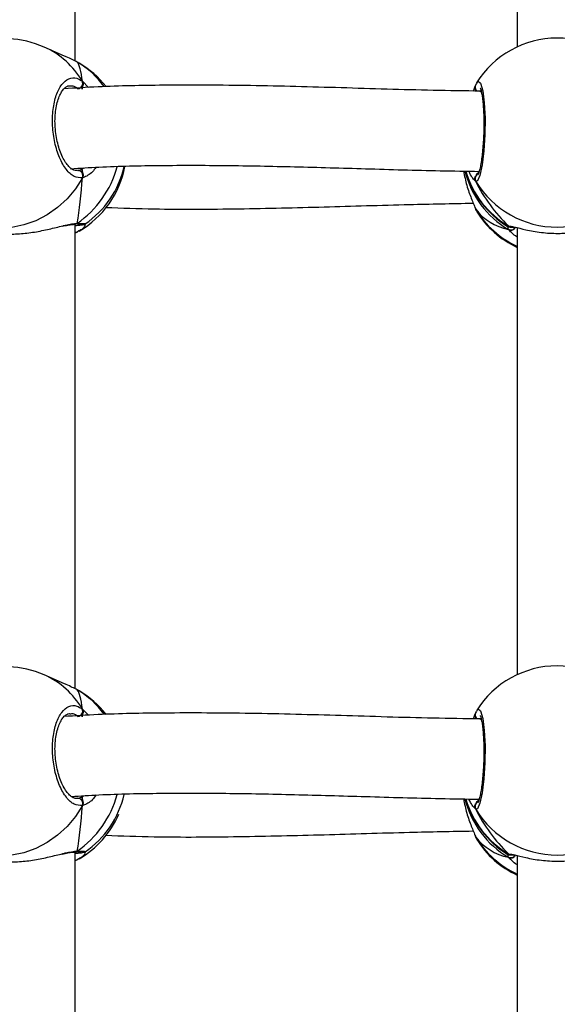
# Model space of a CAD drawing. Units: millimetres. Extents: x 5693 to 17284, y -1186 to 2254.
# Drawn here: x 7974 to 7985, y 962 to 982 of the extents above; entities that cross this region are included whole.
import ezdxf

# ---------------------------------------------------------------- set-up
doc = ezdxf.new("R2010")
doc.units = ezdxf.units.MM
doc.header["$LTSCALE"] = 100
doc.header["$PDSIZE"] = -1
doc.layers.add('VP-DIM', color=7, linetype='Continuous')
doc.layers.add('VP-EQ', color=7, linetype='Continuous', true_color=0x8a3492)
doc.dimstyles.new('Strefa', dxfattribs={"dimtxt": 14, "dimasz": 20, "dimexe": 20, "dimexo": 50, "dimgap": 20, "dimtad": 0, "dimdec": 0, "dimzin": 0, "dimdsep": 46, "dimtxsty": 'Standard', "dimcen": 0.09, "dimadec": 0, "dimazin": 0, "dimtfac": 1, "dimtdec": 4, "dimtofl": 0, "dimtmove": 0, "dimatfit": 3, "dimfxl": 70, "dimfxlon": 1, "dimtolj": 1, "dimtzin": 0, "dimarcsym": 0})

# ---------------------------------------------------------------- blocks, each defined once
blk = doc.blocks.new('*D21')
at = {"layer": 'Defpoints', "color": 0}
for p in [(9076.849, 2204.493), (6673.87, 1562.095), (9076.849, 606.891)]:
    blk.add_point(p, dxfattribs=at)
at = {"layer": 'VP-DIM', "color": 0, "lineweight": -2}
for p, q in [((6673.87, 2104.493), (6673.87, 2254.493)), ((9076.849, 2104.493), (9076.849, 2254.493)), ((6723.87, 2204.493), (7758.923, 2204.493)), ((9026.849, 2204.493), (7973.923, 2204.493))]:
    blk.add_line(p, q, dxfattribs=at)
at = {"layer": 'VP-DIM', "color": 0}
for points in [[(6723.87, 2212.827), (6723.87, 2196.16), (6673.87, 2204.493)], [(9026.849, 2196.16), (9026.849, 2212.827), (9076.849, 2204.493)]]:
    blk.add_solid(points, dxfattribs=at)
at = {"layer": 'VP-DIM', "color": 0, "insert": (7866.423, 2204.493), "char_height": 50, "attachment_point": 5}
blk.add_mtext('\\A1;2403', dxfattribs=at)
blk = doc.blocks.new('*D22')
at = {"layer": 'Defpoints', "color": 0}
for p in [(6829.985, 1717.335), (7271.05, -656.408), (9500.849, -656.408)]:
    blk.add_point(p, dxfattribs=at)
at = {"layer": 'VP-DIM', "color": 0, "lineweight": -2}
for p, q in [((9400.849, 1717.335), (9550.849, 1717.335)), ((9500.849, 1667.335), (9500.849, 642.13)), ((9500.849, -606.408), (9500.849, 418.797)), ((9400.849, -656.408), (9550.849, -656.408))]:
    blk.add_line(p, q, dxfattribs=at)
at = {"layer": 'VP-DIM', "color": 0}
for points in [[(9509.182, 1667.335), (9492.515, 1667.335), (9500.849, 1717.335)], [(9492.515, -606.408), (9509.182, -606.408), (9500.849, -656.408)]]:
    blk.add_solid(points, dxfattribs=at)
at = {"layer": 'VP-DIM', "color": 0, "insert": (9500.849, 530.464), "char_height": 50, "attachment_point": 5, "rotation": 90}
blk.add_mtext('\\A1;2374', dxfattribs=at)
blk = doc.blocks.new('*D23')
at = {"layer": 'Defpoints', "color": 0}
for p in [(6900.596, 1546.034), (7293.95, -456.408), (9284.849, -456.408)]:
    blk.add_point(p, dxfattribs=at)
at = {"layer": 'VP-DIM', "color": 0, "lineweight": -2}
for p, q in [((9184.849, 1546.034), (9334.849, 1546.034)), ((9284.849, 1496.034), (9284.849, 643.678)), ((9284.849, -406.408), (9284.849, 437.011)), ((9184.849, -456.408), (9334.849, -456.408))]:
    blk.add_line(p, q, dxfattribs=at)
at = {"layer": 'VP-DIM', "color": 0}
for points in [[(9293.182, 1496.034), (9276.515, 1496.034), (9284.849, 1546.034)], [(9276.515, -406.408), (9293.182, -406.408), (9284.849, -456.408)]]:
    blk.add_solid(points, dxfattribs=at)
at = {"layer": 'VP-DIM', "color": 0, "insert": (9284.849, 540.345), "char_height": 50, "attachment_point": 5, "rotation": 90}
blk.add_mtext('\\A1;2002', dxfattribs=at)
blk = doc.blocks.new('*D24')
at = {"layer": 'Defpoints', "color": 0}
for p in [(8905.499, 1964.132), (6845.221, 1491.02), (8905.499, 677.928)]:
    blk.add_point(p, dxfattribs=at)
at = {"layer": 'VP-DIM', "color": 0, "lineweight": -2}
for p, q in [((6845.221, 1864.132), (6845.221, 2014.132)), ((8905.499, 1864.132), (8905.499, 2014.132)), ((6895.221, 1964.132), (7740.748, 1964.132)), ((8855.499, 1964.132), (7947.415, 1964.132))]:
    blk.add_line(p, q, dxfattribs=at)
at = {"layer": 'VP-DIM', "color": 0}
for points in [[(6895.221, 1972.465), (6895.221, 1955.798), (6845.221, 1964.132)], [(8855.499, 1955.798), (8855.499, 1972.465), (8905.499, 1964.132)]]:
    blk.add_solid(points, dxfattribs=at)
at = {"layer": 'VP-DIM', "color": 0, "insert": (7844.082, 1964.132), "char_height": 50, "attachment_point": 5}
blk.add_mtext('\\A1;2060', dxfattribs=at)
blk = doc.blocks.new('30603')
at = {"layer": 'VP-EQ', "color": 7, "linetype": 'Continuous', "lineweight": 25}
for p, q in [((13046.128, 665.466), (13046.128, 674.743)), ((13054.959, 674.675), (13054.959, 665.751)), ((13045.915, 665.568), (13045.51, 665.748)), ((13046.188, 665.434), (13046.169, 665.446)), ((13046.272, 664.956), (13046.269, 664.91)), ((13054.12, 664.972), (13054.119, 664.969)), ((13046.165, 663.287), (13046.183, 663.284)), ((13054.119, 662.531), (13054.119, 662.529)), ((13054.143, 662.487), (13054.152, 662.473)), ((13046.118, 662.21), (13046.121, 662.21)), ((13046.128, 652.933), (13046.128, 662.21)), ((13046.169, 662.054), (13046.128, 662.034)), ((13046.204, 662.076), (13046.169, 662.054)), ((13054.844, 662.162), (13054.851, 662.161)), ((13054.959, 662.142), (13054.959, 653.218)), ((13045.915, 653.035), (13045.51, 653.215)), ((13046.188, 652.901), (13046.169, 652.913)), ((13046.272, 652.423), (13046.269, 652.377)), ((13054.12, 652.439), (13054.119, 652.436)), ((13046.165, 650.754), (13046.183, 650.751)), ((13054.119, 649.998), (13054.119, 649.996)), ((13054.143, 649.954), (13054.152, 649.94)), ((13046.118, 649.677), (13046.121, 649.677)), ((13046.128, 640.4), (13046.128, 649.677)), ((13046.169, 649.521), (13046.128, 649.501)), ((13046.204, 649.543), (13046.169, 649.521)), ((13054.844, 649.629), (13054.851, 649.628)), ((13054.959, 649.609), (13054.959, 640.685))]:
    blk.add_line(p, q, dxfattribs=at)
at = {"layer": 'VP-EQ', "color": 8, "linetype": 'Continuous', "lineweight": 25}
for p, q in [((13046.204, 665.424), (13046.188, 665.434)), ((13046.272, 665.064), (13046.392, 664.942)), ((13054.236, 664.877), (13054.215, 664.848)), ((13046.263, 663.312), (13046.297, 663.335)), ((13054.129, 663.065), (13054.087, 663.113)), ((13054.12, 662.529), (13054.129, 662.509)), ((13054.129, 662.509), (13054.143, 662.487)), ((13054.784, 662.105), (13054.772, 662.163)), ((13054.784, 662.177), (13054.821, 662.17)), ((13046.204, 652.891), (13046.188, 652.901)), ((13046.272, 652.531), (13046.392, 652.409)), ((13054.236, 652.344), (13054.215, 652.315)), ((13046.263, 650.779), (13046.297, 650.802)), ((13054.129, 650.532), (13054.087, 650.58)), ((13054.12, 649.996), (13054.129, 649.976)), ((13054.129, 649.976), (13054.143, 649.954)), ((13054.784, 649.644), (13054.821, 649.637)), ((13054.784, 649.572), (13054.772, 649.63))]:
    blk.add_line(p, q, dxfattribs=at)
at = {"layer": 'VP-EQ', "color": 8, "linetype": 'Continuous', "lineweight": 25, "flags": 128}
for points in [[(13054.152, 665.027), (13054.178, 665.067), (13054.227, 665.028), (13054.269, 664.877), (13054.3, 664.635), (13054.315, 664.329), (13054.311, 663.997), (13054.291, 663.674), (13054.256, 663.394), (13054.211, 663.186), (13054.162, 663.076), (13054.129, 663.065), (13054.129, 663.065)], [(13046.272, 663.139), (13046.131, 662.919), (13045.965, 662.72), (13045.775, 662.545), (13045.566, 662.398), (13045.341, 662.281), (13045.105, 662.197), (13044.862, 662.148), (13044.617, 662.133), (13044.374, 662.154), (13044.138, 662.211), (13043.968, 662.275)], [(13054.784, 662.177), (13054.807, 662.166), (13054.822, 662.162)], [(13054.152, 652.494), (13054.178, 652.534), (13054.227, 652.495), (13054.269, 652.344), (13054.3, 652.101), (13054.315, 651.796), (13054.311, 651.464), (13054.291, 651.141), (13054.256, 650.861), (13054.211, 650.653), (13054.162, 650.543), (13054.129, 650.532), (13054.129, 650.532)], [(13046.272, 650.606), (13046.131, 650.386), (13045.965, 650.187), (13045.775, 650.012), (13045.566, 649.865), (13045.341, 649.748), (13045.105, 649.664), (13044.862, 649.615), (13044.617, 649.6), (13044.374, 649.621), (13044.138, 649.678), (13043.968, 649.742)], [(13054.784, 649.644), (13054.807, 649.633), (13054.822, 649.629)]]:
    blk.add_lwpolyline(points, dxfattribs=at)
at = {"layer": 'VP-EQ', "color": 7, "linetype": 'Continuous', "lineweight": 25}
for centre, radius, start, end in [((13044.739, 664.011), 1.9, 66.0587, 152.1474), ((13055.759, 664.028), 1.9, 32.0967, 148.141), ((13045.253, 663.783), 1.9, 38.1843, 59.8924), ((13046.168, 665.026), 0.11, 277.8097, 20.3654), ((13046.178, 663.182), 0.103, 335.2517, 87.421), ((13045.253, 663.717), 1.9, 300.111, 349.301), ((13045.253, 663.783), 1.9, 304.4524, 347.1762), ((13055.759, 663.786), 1.9, 195.8901, 238.2781), ((13055.759, 664.064), 1.912, 211.4764, 328.5236), ((13055.759, 663.472), 1.9, 211.8511, 245.0989), ((13044.739, 651.478), 1.9, 66.0587, 152.1474), ((13055.759, 651.495), 1.9, 32.0967, 148.141), ((13045.253, 651.25), 1.9, 38.1843, 59.8924), ((13046.168, 652.493), 0.11, 277.8097, 20.3654), ((13045.253, 651.25), 1.9, 304.4524, 347.1762), ((13046.178, 650.649), 0.103, 335.2517, 87.421), ((13055.759, 651.253), 1.9, 195.8901, 238.2781), ((13045.253, 651.184), 1.9, 300.111, 336.6972), ((13055.759, 651.53), 1.912, 211.4764, 328.5236), ((13055.759, 650.939), 1.9, 211.8511, 245.0989)]:
    blk.add_arc(centre, radius, start, end, dxfattribs=at)
at = {"layer": 'VP-EQ', "color": 8, "linetype": 'Continuous', "lineweight": 25}
for centre, radius, start, end in [((13044.828, 664.222), 1.671, 30.2449, 65.887), ((13045.34, 663.996), 1.671, 35.2292, 60.2377), ((13054.209, 664.945), 0.0928, 162.7502, 237.5199), ((13045.017, 663.887), 2.02, 304.7836, 344.8185), ((13055.735, 663.724), 1.877, 194.0199, 239.5574), ((13055.735, 663.795), 1.878, 196.3095, 239.5521), ((13054.216, 663.115), 0.101, 124.6598, 209.6991), ((13055.746, 663.493), 1.893, 211.3085, 245.4365), ((13046.12, 662.285), 0.0744, 271.86, 310.9), ((13046.136, 662.112), 0.0672, 262.9829, 299.6494), ((13054.829, 662.197), 0.103, 243.6164, 333.3849), ((13044.828, 651.689), 1.671, 30.2449, 65.887), ((13045.34, 651.463), 1.671, 35.2292, 60.2377), ((13054.209, 652.412), 0.0928, 162.7502, 237.5199), ((13045.017, 651.354), 2.02, 304.7836, 344.8185), ((13055.735, 651.191), 1.877, 194.0199, 239.5574), ((13055.735, 651.262), 1.878, 196.3095, 239.5521), ((13054.216, 650.582), 0.101, 124.6598, 209.6991), ((13055.746, 650.96), 1.893, 211.3085, 245.4365), ((13046.12, 649.752), 0.0744, 271.86, 310.9), ((13046.136, 649.579), 0.0672, 262.9829, 299.6494), ((13054.829, 649.664), 0.103, 243.6164, 333.3849)]:
    blk.add_arc(centre, radius, start, end, dxfattribs=at)
at = {"layer": 'VP-EQ', "color": 7, "linetype": 'Continuous', "lineweight": 25}
for centre, major_axis, ratio, start_param, end_param in [((13046.017, 663.444), (0.114, 2.025), 0.135363, 5.646977, 6.139417), ((13046.017, 663.444), (0.114, 2.025), 0.135363, 5.646977, 6.139417), ((13055.759, 663.425), (-1.483, 1.721), 0.690259, 0.114421, 0.136384), ((13046.017, 663.444), (0.114, 2.025), 0.135363, 4.076181, 4.568621), ((13046.017, 663.444), (0.114, 2.025), 0.135363, 4.076181, 4.568621), ((13055.759, 663.425), (-1.483, 1.721), 0.690259, 1.21474, 1.70718), ((13055.759, 663.425), (-1.483, 1.721), 0.690259, 1.21474, 1.70718), ((13055.759, 664.076), (1.483, 1.721), 0.690259, 3.005209, 3.497649), ((13055.759, 664.076), (1.483, 1.721), 0.690259, 3.005209, 3.497649), ((13046.017, 650.911), (0.114, 2.025), 0.135363, 5.646977, 6.139417), ((13046.017, 650.911), (0.114, 2.025), 0.135363, 5.646977, 6.139417), ((13055.759, 650.891), (-1.483, 1.721), 0.690259, 0.114421, 0.136384), ((13046.017, 650.911), (0.114, 2.025), 0.135363, 4.076181, 4.568621), ((13046.017, 650.911), (0.114, 2.025), 0.135363, 4.076181, 4.568621), ((13055.759, 650.891), (-1.483, 1.721), 0.690259, 1.21474, 1.70718), ((13055.759, 650.891), (-1.483, 1.721), 0.690259, 1.21474, 1.70718), ((13055.759, 651.542), (1.483, 1.721), 0.690259, 3.005209, 3.497649), ((13055.759, 651.542), (1.483, 1.721), 0.690259, 3.005209, 3.497649)]:
    blk.add_ellipse(centre, major_axis=major_axis, ratio=ratio, start_param=start_param, end_param=end_param, dxfattribs=at)
for points, knots in [([(13046.169, 665.446), (13046.104, 665.481), (13046.031, 665.52), (13045.926, 665.562), (13045.914, 665.567)], [0, 0, 0, 0, 0.892288, 1, 1, 1, 1]), ([(13046.272, 663.139), (13046.217, 663.14), (13046.109, 663.142), (13045.948, 663.29), (13045.81, 663.527), (13045.713, 663.835), (13045.667, 664.175), (13045.678, 664.508), (13045.743, 664.797), (13045.854, 665.015), (13045.998, 665.134), (13046.145, 665.146), (13046.235, 665.088), (13046.272, 665.064)], [0, 0, 0, 0, 0.094785, 0.189568, 0.284314, 0.378379, 0.471356, 0.563382, 0.655123, 0.747393, 0.840701, 0.93501, 1, 1, 1, 1]), ([(13046.162, 663.283), (13046.16, 663.282), (13046.142, 663.277), (13046.108, 663.286), (13046.049, 663.317), (13045.985, 663.377), (13045.92, 663.466), (13045.86, 663.579), (13045.808, 663.713), (13045.767, 663.863), (13045.738, 664.023), (13045.724, 664.188), (13045.724, 664.35), (13045.739, 664.503), (13045.768, 664.643), (13045.808, 664.763), (13045.857, 664.858), (13045.909, 664.925), (13045.962, 664.963), (13045.994, 664.977), (13046.013, 664.974), (13046.017, 664.974)], [0, 0, 0, 0, 0.008904, 0.071211, 0.125286, 0.1831, 0.240454, 0.297522, 0.355505, 0.413226, 0.471448, 0.529284, 0.5871, 0.644876, 0.702254, 0.759558, 0.816222, 0.872273, 0.928135, 0.986607, 1, 1, 1, 1]), ([(13054.229, 664.867), (13053.912, 664.872), (13052.978, 664.885), (13051.443, 664.936), (13049.645, 664.983), (13048.028, 664.992), (13046.787, 664.969), (13046.131, 664.929), (13045.905, 664.915)], [0, 0, 0, 0, 0.112161, 0.330359, 0.546612, 0.756224, 0.91606, 1, 1, 1, 1]), ([(13046.272, 664.956), (13046.276, 664.967), (13046.286, 664.988), (13046.287, 665.023), (13046.28, 665.048), (13046.273, 665.061), (13046.272, 665.064)], [0, 0, 0, 0, 0.299167, 0.59795, 0.906139, 1, 1, 1, 1]), ([(13046.272, 665.064), (13046.276, 665.054), (13046.286, 665.032), (13046.287, 664.996), (13046.279, 664.971), (13046.273, 664.958), (13046.272, 664.956)], [0, 0, 0, 0, 0.315872, 0.63187, 0.943363, 1, 1, 1, 1]), ([(13054.139, 665.014), (13054.134, 665.005), (13054.127, 664.993), (13054.122, 664.977), (13054.121, 664.972)], [0, 0, 0, 0, 0.713248, 1, 1, 1, 1]), ([(13046.269, 664.91), (13046.269, 664.914), (13046.27, 664.927), (13046.271, 664.944), (13046.272, 664.956)], [0, 0, 0, 0, 0.3157927, 1, 1, 1, 1]), ([(13054.08, 664.87), (13054.082, 664.873), (13054.099, 664.915), (13054.111, 664.944), (13054.121, 664.97)], [0, 0, 0, 0, 0.094625, 1, 1, 1, 1]), ([(13054.121, 664.97), (13054.119, 664.966), (13054.112, 664.951), (13054.113, 664.922), (13054.121, 664.897), (13054.128, 664.885), (13054.129, 664.883)], [0, 0, 0, 0, 0.1474867, 0.5412621, 0.9294227, 1, 1, 1, 1]), ([(13054.129, 664.883), (13054.124, 664.893), (13054.114, 664.914), (13054.112, 664.944), (13054.118, 664.962), (13054.12, 664.969)], [0, 0, 0, 0, 0.377842, 0.755199, 1, 1, 1, 1]), ([(13054.216, 664.935), (13054.216, 664.935), (13054.213, 664.938), (13054.223, 664.921), (13054.235, 664.881), (13054.252, 664.81), (13054.267, 664.709), (13054.279, 664.582), (13054.288, 664.436), (13054.292, 664.275), (13054.291, 664.107), (13054.286, 663.938), (13054.275, 663.772), (13054.261, 663.617), (13054.243, 663.478), (13054.223, 663.359), (13054.201, 663.27), (13054.184, 663.217), (13054.171, 663.192), (13054.172, 663.194), (13054.173, 663.194)], [0, 0, 0, 0, 0.0098698, 0.0501307, 0.099479, 0.1566417, 0.2195255, 0.2838306, 0.3496295, 0.4155344, 0.4816415, 0.5479851, 0.6143265, 0.6809663, 0.7473698, 0.8136059, 0.879124, 0.9352561, 0.9818214, 1, 1, 1, 1]), ([(13046.037, 663.32), (13046.225, 663.332), (13046.817, 663.369), (13047.85, 663.389), (13049.153, 663.388), (13050.52, 663.36), (13051.949, 663.319), (13053.182, 663.281), (13053.942, 663.27), (13054.204, 663.266)], [0, 0, 0, 0, 0.071038, 0.224242, 0.384904, 0.553089, 0.725585, 0.905305, 1, 1, 1, 1]), ([(13046.183, 663.284), (13046.189, 663.285), (13046.215, 663.291), (13046.242, 663.303), (13046.263, 663.312)], [0, 0, 0, 0, 0.251866, 1, 1, 1, 1]), ([(13046.272, 663.246), (13046.27, 663.262), (13046.268, 663.292), (13046.265, 663.306), (13046.263, 663.312)], [0, 0, 0, 0, 0.538606, 1, 1, 1, 1]), ([(13046.263, 663.312), (13046.265, 663.301), (13046.269, 663.286), (13046.271, 663.255), (13046.272, 663.246)], [0, 0, 0, 0, 0.737102, 1, 1, 1, 1]), ([(13046.272, 663.139), (13046.276, 663.15), (13046.286, 663.172), (13046.287, 663.208), (13046.279, 663.233), (13046.273, 663.245), (13046.272, 663.246)], [0, 0, 0, 0, 0.315872, 0.63187, 0.943363, 1, 1, 1, 1]), ([(13046.272, 663.246), (13046.276, 663.236), (13046.286, 663.217), (13046.287, 663.182), (13046.28, 663.155), (13046.273, 663.142), (13046.272, 663.139)], [0, 0, 0, 0, 0.299167, 0.59795, 0.906139, 1, 1, 1, 1]), ([(13053.886, 663.271), (13053.905, 663.175), (13053.946, 662.974), (13054.027, 662.76), (13054.087, 662.614), (13054.115, 662.546), (13054.127, 662.515), (13054.129, 662.509)], [0, 0, 0, 0, 0.29455, 0.613721, 0.782067, 0.956149, 1, 1, 1, 1]), ([(13054.087, 663.113), (13054.078, 663.122), (13054.053, 663.146), (13054.017, 663.221), (13053.994, 663.269)], [0, 0, 0, 0, 0.366969, 1, 1, 1, 1]), ([(13054.183, 663.241), (13054.168, 663.229), (13054.148, 663.213), (13054.133, 663.181), (13054.129, 663.173)], [0, 0, 0, 0, 0.737102, 1, 1, 1, 1]), ([(13054.129, 663.173), (13054.138, 663.189), (13054.154, 663.219), (13054.174, 663.234), (13054.183, 663.241)], [0, 0, 0, 0, 0.5386062, 1, 1, 1, 1]), ([(13054.12, 663.087), (13054.119, 663.091), (13054.112, 663.106), (13054.113, 663.134), (13054.121, 663.159), (13054.128, 663.171), (13054.129, 663.173)], [0, 0, 0, 0, 0.135286, 0.534697, 0.928413, 1, 1, 1, 1]), ([(13046.74, 662.546), (13047.061, 662.535), (13047.938, 662.504), (13049.392, 662.515), (13051.094, 662.554), (13052.657, 662.605), (13053.654, 662.624), (13054.079, 662.632)], [0, 0, 0, 0, 0.134167, 0.366751, 0.598332, 0.828662, 1, 1, 1, 1]), ([(13054.12, 662.531), (13054.121, 662.527), (13054.123, 662.519), (13054.127, 662.512), (13054.129, 662.509)], [0, 0, 0, 0, 0.5496521, 1, 1, 1, 1]), ([(13054.122, 662.529), (13054.125, 662.517), (13054.129, 662.5), (13054.137, 662.488), (13054.139, 662.485)], [0, 0, 0, 0, 0.766474, 1, 1, 1, 1]), ([(13046.169, 662.228), (13046.16, 662.223), (13046.143, 662.212), (13046.124, 662.211), (13046.116, 662.211)], [0, 0, 0, 0, 0.533636, 1, 1, 1, 1]), ([(13046.118, 662.211), (13046.123, 662.211), (13046.139, 662.211), (13046.156, 662.219), (13046.167, 662.227), (13046.169, 662.228)], [0, 0, 0, 0, 0.319722, 0.86491, 1, 1, 1, 1]), ([(13044.373, 662.097), (13044.405, 662.084), (13044.476, 662.055), (13044.704, 662.014), (13045.001, 662.013), (13045.314, 662.051), (13045.616, 662.114), (13045.791, 662.158), (13045.879, 662.179)], [0, 0, 0, 0, 0.1530221, 0.3417316, 0.5200261, 0.6799283, 0.8382501, 1, 1, 1, 1]), ([(13045.867, 662.17), (13045.906, 662.179), (13045.982, 662.195), (13046.066, 662.208), (13046.102, 662.209), (13046.116, 662.209)], [0, 0, 0, 0, 0.395001, 0.767612, 1, 1, 1, 1]), ([(13046.121, 662.186), (13046.143, 662.188), (13046.199, 662.192), (13046.258, 662.198), (13046.283, 662.202), (13046.311, 662.208), (13046.324, 662.215), (13046.327, 662.218)], [0, 0, 0, 0, 0.226523, 0.554539, 0.89318, 0.96834, 1, 1, 1, 1]), ([(13046.169, 662.054), (13046.16, 662.049), (13046.147, 662.043), (13046.132, 662.044), (13046.128, 662.045)], [0, 0, 0, 0, 0.682512, 1, 1, 1, 1]), ([(13046.177, 662.21), (13046.193, 662.21), (13046.227, 662.21), (13046.252, 662.208), (13046.255, 662.208), (13046.255, 662.208)], [0, 0, 0, 0, 0.357734, 0.793994, 1, 1, 1, 1]), ([(13054.761, 662.169), (13054.765, 662.167), (13054.774, 662.163), (13054.785, 662.159), (13054.797, 662.157), (13054.811, 662.155), (13054.837, 662.153), (13054.872, 662.151), (13054.912, 662.151), (13054.922, 662.15)], [0, 0, 0, 0, 0.037187, 0.080175, 0.136838, 0.248594, 0.490962, 0.868378, 1, 1, 1, 1]), ([(13054.784, 662.177), (13054.794, 662.171), (13054.811, 662.162), (13054.829, 662.163), (13054.836, 662.163)], [0, 0, 0, 0, 0.612751, 1, 1, 1, 1]), ([(13054.922, 662.151), (13054.918, 662.144), (13054.91, 662.127), (13054.887, 662.107), (13054.856, 662.094), (13054.822, 662.091), (13054.798, 662.098), (13054.786, 662.104), (13054.784, 662.105)], [0, 0, 0, 0, 0.140808, 0.344184, 0.545523, 0.746774, 0.949714, 1, 1, 1, 1]), ([(13054.784, 662.105), (13054.794, 662.101), (13054.814, 662.092), (13054.849, 662.092), (13054.881, 662.104), (13054.907, 662.124), (13054.918, 662.142), (13054.923, 662.151)], [0, 0, 0, 0, 0.205196, 0.410465, 0.613922, 0.815332, 1, 1, 1, 1]), ([(13054.821, 662.17), (13054.848, 662.166), (13054.913, 662.157), (13055.129, 662.096), (13055.427, 662.042), (13055.764, 662.022), (13056.079, 662.042), (13056.354, 662.089), (13056.547, 662.139), (13056.629, 662.159), (13056.657, 662.166)], [0, 0, 0, 0, 0.098836, 0.238551, 0.390314, 0.533701, 0.662297, 0.789622, 0.927354, 1, 1, 1, 1]), ([(13054.845, 662.163), (13054.837, 662.162), (13054.83, 662.16), (13054.822, 662.163), (13054.822, 662.163)], [0, 0, 0, 0, 0.969451, 1, 1, 1, 1]), ([(13046.169, 652.913), (13046.104, 652.948), (13046.031, 652.987), (13045.926, 653.029), (13045.914, 653.034)], [0, 0, 0, 0, 0.892288, 1, 1, 1, 1]), ([(13046.272, 650.606), (13046.217, 650.607), (13046.109, 650.609), (13045.948, 650.757), (13045.81, 650.994), (13045.713, 651.302), (13045.667, 651.642), (13045.678, 651.975), (13045.743, 652.264), (13045.854, 652.482), (13045.998, 652.601), (13046.145, 652.613), (13046.235, 652.555), (13046.272, 652.531)], [0, 0, 0, 0, 0.094785, 0.189568, 0.284314, 0.378379, 0.471356, 0.563382, 0.655123, 0.747393, 0.840701, 0.93501, 1, 1, 1, 1]), ([(13046.162, 650.75), (13046.16, 650.749), (13046.142, 650.744), (13046.108, 650.753), (13046.049, 650.784), (13045.985, 650.844), (13045.92, 650.932), (13045.86, 651.046), (13045.808, 651.18), (13045.767, 651.33), (13045.738, 651.49), (13045.724, 651.655), (13045.724, 651.817), (13045.739, 651.97), (13045.768, 652.11), (13045.808, 652.23), (13045.857, 652.325), (13045.909, 652.392), (13045.962, 652.43), (13045.994, 652.444), (13046.013, 652.441), (13046.017, 652.441)], [0, 0, 0, 0, 0.008904, 0.071211, 0.125286, 0.1831, 0.240454, 0.297522, 0.355505, 0.413226, 0.471448, 0.529284, 0.5871, 0.644876, 0.702254, 0.759558, 0.816222, 0.872273, 0.928135, 0.986607, 1, 1, 1, 1]), ([(13054.229, 652.334), (13053.912, 652.339), (13052.978, 652.352), (13051.443, 652.403), (13049.645, 652.45), (13048.028, 652.459), (13046.787, 652.436), (13046.131, 652.396), (13045.905, 652.382)], [0, 0, 0, 0, 0.112161, 0.330359, 0.546612, 0.756224, 0.91606, 1, 1, 1, 1]), ([(13046.269, 652.377), (13046.269, 652.381), (13046.27, 652.394), (13046.271, 652.411), (13046.272, 652.423)], [0, 0, 0, 0, 0.3157927, 1, 1, 1, 1]), ([(13046.272, 652.423), (13046.276, 652.434), (13046.286, 652.455), (13046.287, 652.49), (13046.28, 652.515), (13046.273, 652.528), (13046.272, 652.531)], [0, 0, 0, 0, 0.299167, 0.59795, 0.906139, 1, 1, 1, 1]), ([(13046.272, 652.531), (13046.276, 652.52), (13046.286, 652.499), (13046.287, 652.463), (13046.279, 652.437), (13046.273, 652.425), (13046.272, 652.423)], [0, 0, 0, 0, 0.315872, 0.63187, 0.943363, 1, 1, 1, 1]), ([(13054.08, 652.336), (13054.082, 652.34), (13054.099, 652.382), (13054.111, 652.411), (13054.121, 652.437)], [0, 0, 0, 0, 0.094625, 1, 1, 1, 1]), ([(13054.121, 652.437), (13054.119, 652.433), (13054.112, 652.418), (13054.113, 652.389), (13054.121, 652.364), (13054.128, 652.352), (13054.129, 652.35)], [0, 0, 0, 0, 0.1474867, 0.5412621, 0.9294227, 1, 1, 1, 1]), ([(13054.129, 652.35), (13054.124, 652.36), (13054.114, 652.38), (13054.112, 652.411), (13054.118, 652.429), (13054.12, 652.436)], [0, 0, 0, 0, 0.377842, 0.755199, 1, 1, 1, 1]), ([(13054.139, 652.481), (13054.134, 652.472), (13054.127, 652.46), (13054.122, 652.444), (13054.121, 652.439)], [0, 0, 0, 0, 0.713248, 1, 1, 1, 1]), ([(13054.216, 652.402), (13054.216, 652.402), (13054.213, 652.405), (13054.223, 652.388), (13054.235, 652.348), (13054.252, 652.277), (13054.267, 652.176), (13054.279, 652.049), (13054.288, 651.902), (13054.292, 651.742), (13054.291, 651.574), (13054.286, 651.405), (13054.275, 651.239), (13054.261, 651.084), (13054.243, 650.944), (13054.223, 650.826), (13054.201, 650.737), (13054.184, 650.684), (13054.171, 650.659), (13054.172, 650.66), (13054.173, 650.661)], [0, 0, 0, 0, 0.0098698, 0.0501307, 0.099479, 0.1566417, 0.2195255, 0.2838306, 0.3496295, 0.4155344, 0.4816415, 0.5479851, 0.6143265, 0.6809663, 0.7473698, 0.8136059, 0.879124, 0.9352561, 0.9818214, 1, 1, 1, 1]), ([(13046.049, 650.788), (13046.233, 650.799), (13046.821, 650.836), (13047.85, 650.855), (13049.153, 650.855), (13050.52, 650.826), (13051.949, 650.786), (13053.182, 650.748), (13053.942, 650.737), (13054.204, 650.733)], [0, 0, 0, 0, 0.069637, 0.223072, 0.383977, 0.552415, 0.725172, 0.905162, 1, 1, 1, 1]), ([(13046.183, 650.751), (13046.189, 650.752), (13046.215, 650.758), (13046.242, 650.77), (13046.263, 650.779)], [0, 0, 0, 0, 0.251866, 1, 1, 1, 1]), ([(13046.272, 650.713), (13046.27, 650.729), (13046.268, 650.759), (13046.265, 650.773), (13046.263, 650.779)], [0, 0, 0, 0, 0.538606, 1, 1, 1, 1]), ([(13046.263, 650.779), (13046.265, 650.768), (13046.269, 650.753), (13046.271, 650.722), (13046.272, 650.713)], [0, 0, 0, 0, 0.737102, 1, 1, 1, 1]), ([(13046.272, 650.606), (13046.276, 650.617), (13046.286, 650.639), (13046.287, 650.675), (13046.279, 650.7), (13046.273, 650.711), (13046.272, 650.713)], [0, 0, 0, 0, 0.315872, 0.63187, 0.943363, 1, 1, 1, 1]), ([(13046.272, 650.713), (13046.276, 650.703), (13046.286, 650.684), (13046.287, 650.649), (13046.28, 650.622), (13046.273, 650.609), (13046.272, 650.606)], [0, 0, 0, 0, 0.299167, 0.59795, 0.906139, 1, 1, 1, 1]), ([(13053.886, 650.738), (13053.905, 650.642), (13053.946, 650.441), (13054.027, 650.227), (13054.087, 650.081), (13054.115, 650.012), (13054.127, 649.982), (13054.129, 649.976)], [0, 0, 0, 0, 0.29455, 0.613721, 0.782067, 0.956149, 1, 1, 1, 1]), ([(13054.087, 650.58), (13054.078, 650.589), (13054.053, 650.613), (13054.017, 650.688), (13053.994, 650.736)], [0, 0, 0, 0, 0.366969, 1, 1, 1, 1]), ([(13054.12, 650.554), (13054.119, 650.558), (13054.112, 650.573), (13054.113, 650.601), (13054.121, 650.626), (13054.128, 650.638), (13054.129, 650.64)], [0, 0, 0, 0, 0.135286, 0.534697, 0.928413, 1, 1, 1, 1]), ([(13054.183, 650.708), (13054.168, 650.696), (13054.148, 650.68), (13054.133, 650.648), (13054.129, 650.64)], [0, 0, 0, 0, 0.737102, 1, 1, 1, 1]), ([(13054.129, 650.64), (13054.138, 650.656), (13054.154, 650.686), (13054.174, 650.701), (13054.183, 650.708)], [0, 0, 0, 0, 0.5386062, 1, 1, 1, 1]), ([(13046.74, 650.013), (13047.061, 650.001), (13047.938, 649.971), (13049.392, 649.982), (13051.094, 650.021), (13052.657, 650.072), (13053.654, 650.091), (13054.079, 650.099)], [0, 0, 0, 0, 0.134167, 0.366751, 0.598332, 0.828662, 1, 1, 1, 1]), ([(13054.12, 649.998), (13054.121, 649.994), (13054.123, 649.986), (13054.127, 649.979), (13054.129, 649.976)], [0, 0, 0, 0, 0.5496521, 1, 1, 1, 1]), ([(13054.122, 649.996), (13054.125, 649.983), (13054.129, 649.967), (13054.137, 649.955), (13054.139, 649.952)], [0, 0, 0, 0, 0.766474, 1, 1, 1, 1]), ([(13044.373, 649.564), (13044.405, 649.551), (13044.476, 649.522), (13044.704, 649.481), (13045.001, 649.48), (13045.314, 649.517), (13045.616, 649.581), (13045.791, 649.625), (13045.879, 649.646)], [0, 0, 0, 0, 0.1530221, 0.3417316, 0.5200261, 0.6799283, 0.8382501, 1, 1, 1, 1]), ([(13045.867, 649.637), (13045.906, 649.646), (13045.982, 649.662), (13046.066, 649.675), (13046.102, 649.676), (13046.116, 649.676)], [0, 0, 0, 0, 0.395001, 0.767612, 1, 1, 1, 1]), ([(13046.169, 649.695), (13046.16, 649.69), (13046.143, 649.679), (13046.124, 649.678), (13046.116, 649.678)], [0, 0, 0, 0, 0.533636, 1, 1, 1, 1]), ([(13046.118, 649.678), (13046.123, 649.678), (13046.139, 649.678), (13046.156, 649.686), (13046.167, 649.694), (13046.169, 649.695)], [0, 0, 0, 0, 0.319722, 0.86491, 1, 1, 1, 1]), ([(13046.121, 649.653), (13046.143, 649.655), (13046.199, 649.659), (13046.258, 649.665), (13046.283, 649.669), (13046.311, 649.675), (13046.324, 649.682), (13046.327, 649.685)], [0, 0, 0, 0, 0.226523, 0.554539, 0.89318, 0.96834, 1, 1, 1, 1]), ([(13046.177, 649.677), (13046.193, 649.677), (13046.227, 649.676), (13046.252, 649.675), (13046.255, 649.675), (13046.255, 649.675)], [0, 0, 0, 0, 0.357734, 0.793994, 1, 1, 1, 1]), ([(13054.784, 649.644), (13054.794, 649.638), (13054.811, 649.629), (13054.829, 649.63), (13054.836, 649.63)], [0, 0, 0, 0, 0.612751, 1, 1, 1, 1]), ([(13046.169, 649.521), (13046.16, 649.516), (13046.147, 649.51), (13046.132, 649.511), (13046.128, 649.512)], [0, 0, 0, 0, 0.682512, 1, 1, 1, 1]), ([(13054.761, 649.636), (13054.765, 649.634), (13054.774, 649.63), (13054.785, 649.626), (13054.797, 649.624), (13054.811, 649.622), (13054.837, 649.62), (13054.872, 649.618), (13054.912, 649.618), (13054.922, 649.617)], [0, 0, 0, 0, 0.037187, 0.080175, 0.136838, 0.248594, 0.490962, 0.868378, 1, 1, 1, 1]), ([(13054.922, 649.618), (13054.918, 649.611), (13054.91, 649.594), (13054.887, 649.574), (13054.856, 649.561), (13054.822, 649.558), (13054.798, 649.565), (13054.786, 649.571), (13054.784, 649.572)], [0, 0, 0, 0, 0.140808, 0.344184, 0.545523, 0.746774, 0.949714, 1, 1, 1, 1]), ([(13054.784, 649.572), (13054.794, 649.568), (13054.814, 649.559), (13054.849, 649.559), (13054.881, 649.57), (13054.907, 649.591), (13054.918, 649.609), (13054.923, 649.618)], [0, 0, 0, 0, 0.205196, 0.410465, 0.613922, 0.815332, 1, 1, 1, 1]), ([(13054.821, 649.637), (13054.848, 649.633), (13054.913, 649.624), (13055.129, 649.563), (13055.427, 649.509), (13055.764, 649.489), (13056.079, 649.509), (13056.354, 649.556), (13056.547, 649.606), (13056.629, 649.626), (13056.657, 649.633)], [0, 0, 0, 0, 0.098836, 0.238551, 0.390314, 0.533701, 0.662297, 0.789622, 0.927354, 1, 1, 1, 1]), ([(13054.845, 649.63), (13054.837, 649.629), (13054.83, 649.627), (13054.822, 649.629), (13054.822, 649.63)], [0, 0, 0, 0, 0.969451, 1, 1, 1, 1])]:
    blk.add_open_spline(points, degree=3, knots=knots, dxfattribs=at)
at = {"layer": 'VP-EQ', "color": 8, "linetype": 'Continuous', "lineweight": 25}
for points, knots in [([(13046.183, 664.916), (13046.151, 664.939), (13046.096, 664.977), (13046.041, 664.967), (13046.019, 664.964)], [0, 0, 0, 0, 0.590252, 1, 1, 1, 1]), ([(13046.546, 663.35), (13046.522, 663.316), (13046.471, 663.246), (13046.381, 663.183), (13046.313, 663.149), (13046.279, 663.14), (13046.272, 663.139)], [0, 0, 0, 0, 0.279215, 0.593344, 0.918175, 1, 1, 1, 1]), ([(13045.879, 662.179), (13045.884, 662.181), (13045.941, 662.194), (13046.029, 662.213), (13046.119, 662.227), (13046.161, 662.228), (13046.169, 662.228)], [0, 0, 0, 0, 0.043877, 0.46057, 0.891459, 1, 1, 1, 1]), ([(13046.169, 662.228), (13046.225, 662.228), (13046.326, 662.228), (13046.325, 662.223), (13046.325, 662.221)], [0, 0, 0, 0, 0.552499, 1, 1, 1, 1]), ([(13046.328, 662.211), (13046.319, 662.18), (13046.305, 662.133), (13046.23, 662.09), (13046.204, 662.076)], [0, 0, 0, 0, 0.658412, 1, 1, 1, 1]), ([(13054.762, 662.172), (13054.76, 662.172), (13054.744, 662.173), (13054.765, 662.175), (13054.784, 662.177)], [0, 0, 0, 0, 0.120963, 1, 1, 1, 1]), ([(13054.959, 661.958), (13054.957, 661.959), (13054.913, 661.982), (13054.859, 662.031), (13054.806, 662.078), (13054.788, 662.101), (13054.784, 662.105)], [0, 0, 0, 0, 0.029192, 0.452285, 0.889792, 1, 1, 1, 1]), ([(13046.183, 652.383), (13046.151, 652.406), (13046.096, 652.444), (13046.041, 652.434), (13046.019, 652.43)], [0, 0, 0, 0, 0.590252, 1, 1, 1, 1]), ([(13046.546, 650.817), (13046.522, 650.783), (13046.471, 650.713), (13046.381, 650.65), (13046.313, 650.616), (13046.279, 650.607), (13046.272, 650.606)], [0, 0, 0, 0, 0.279215, 0.593344, 0.918175, 1, 1, 1, 1]), ([(13045.879, 649.646), (13045.884, 649.648), (13045.941, 649.661), (13046.029, 649.68), (13046.119, 649.694), (13046.161, 649.695), (13046.169, 649.695)], [0, 0, 0, 0, 0.043877, 0.46057, 0.891459, 1, 1, 1, 1]), ([(13046.169, 649.695), (13046.225, 649.695), (13046.326, 649.695), (13046.325, 649.69), (13046.325, 649.688)], [0, 0, 0, 0, 0.552499, 1, 1, 1, 1]), ([(13046.328, 649.678), (13046.319, 649.647), (13046.305, 649.6), (13046.23, 649.557), (13046.204, 649.543)], [0, 0, 0, 0, 0.658412, 1, 1, 1, 1]), ([(13054.762, 649.638), (13054.76, 649.639), (13054.744, 649.64), (13054.765, 649.642), (13054.784, 649.644)], [0, 0, 0, 0, 0.120963, 1, 1, 1, 1]), ([(13054.959, 649.425), (13054.957, 649.426), (13054.913, 649.449), (13054.859, 649.498), (13054.806, 649.545), (13054.788, 649.568), (13054.784, 649.572)], [0, 0, 0, 0, 0.029192, 0.452285, 0.889792, 1, 1, 1, 1])]:
    blk.add_open_spline(points, degree=3, knots=knots, dxfattribs=at)

msp = doc.modelspace()

# ---------------------------------------------------------------- block references
at = {"layer": 'VP-EQ', "color": 0}
msp.add_blockref('30603', (-5071.013, 315.389), dxfattribs=at)

# ---------------------------------------------------------------- dimensions: what is measured, and where the dimension line sits
at = {"layer": 'VP-DIM', "color": 0}
for base, p1, p2, picture, middle in [((9076.849, 2204.493), (6673.87, 1562.095), (9076.849, 606.891), '*D21', (7866.423, 2204.493)), ((8905.499, 1964.132), (6845.221, 1491.02), (8905.499, 677.928), '*D24', (7844.082, 1964.132))]:
    dim = msp.add_linear_dim(base=base, p1=p1, p2=p2, dimstyle='Strefa', override={"dimtxt": 50, "dimasz": 50, "dimexe": 50, "dimexo": 80, "dimfxl": 100}, dxfattribs=at)
    dim.commit()
    dim.dimension.update_dxf_attribs({"geometry": picture, "text_midpoint": middle, "dimtype": 160})
for base, p1, p2, picture, middle in [((9500.849, -656.408), (6829.985, 1717.335), (7271.05, -656.408), '*D22', (9500.849, 530.464)), ((9284.849, -456.408), (6900.596, 1546.034), (7293.95, -456.408), '*D23', (9284.849, 540.345))]:
    dim = msp.add_linear_dim(base=base, p1=p1, p2=p2, angle=90, dimstyle='Strefa', override={"dimtxt": 50, "dimasz": 50, "dimexe": 50, "dimexo": 80, "dimfxl": 100}, dxfattribs=at)
    dim.commit()
    dim.dimension.update_dxf_attribs({"geometry": picture, "text_midpoint": middle, "dimtype": 160})

doc.saveas('drawing.dxf')
